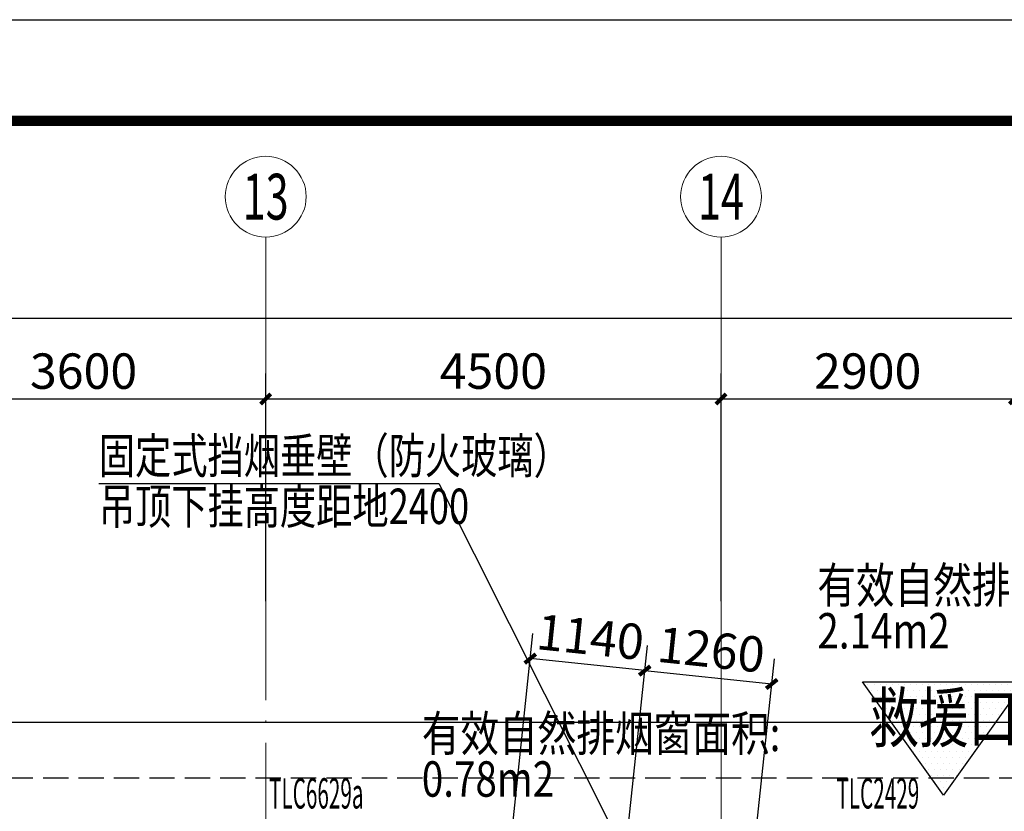
# Model space of a CAD drawing. Extents: x -762077 to 452722, y -1822867 to -827326.
# Drawn here: x -177210 to -167478, y -1486822 to -1478994 of the extents above; entities that cross this region are included whole.
import ezdxf
from ezdxf.enums import TextEntityAlignment as Align

# ---------------------------------------------------------------- set-up
doc = ezdxf.new("R2010")
doc.units = 0
doc.header["$LTSCALE"] = 1000
doc.header["$MEASUREMENT"] = 0
doc.linetypes.add('DASH', pattern=[0.35, 0.25, -0.1])
doc.linetypes.add('DOTE', pattern=[2.42, 2, -0.2, 0.02, -0.2])
for name, color, linetype in [('AP-看线', 8, 'Continuous'), ('AP-门窗编号', 8, 'Continuous'), ('AT-填充', 8, 'Continuous'), ('AXIS_TEXT', 7, 'Continuous'), ('Az-尺寸标注1', 8, 'Continuous'), ('XF-防火分区示意', 8, 'Continuous'), ('xjc-尺寸定位', 3, 'Continuous'), ('xjc-开窗面积', 6, 'Continuous'), ('xjc-排烟标注', 120, 'Continuous'), ('图框', 137, 'Continuous')]:
    doc.layers.add(name, color=color, linetype=linetype)
doc.layers.add('AT-轴线', color=8, linetype='Continuous', lineweight=15)
doc.layers.add('Az-轴网', color=3, linetype='Continuous', lineweight=18)
doc.styles.add('_TCH_AXIS', font='COMPLEX', dxfattribs={"bigfont": 'GBCBIG'})
doc.styles.add('_TCH_WINDOW', font='SIMPLEX', dxfattribs={"height": 3.5, "bigfont": 'GBCBIG'})
doc.styles.add('COMPLEX', font='COMPLEX')
doc.styles.get("Standard").update_dxf_attribs({"font": 'gbenor.shx', "bigfont": 'gbcbig.shx'})
doc.styles.add('xjc', font='romans.shx', dxfattribs={"width": 0.75, "height": 350, "bigfont": 'hztxt.shx'})
doc.styles.add('图框宋体', font='SimSun.ttf', dxfattribs={"width": 0.75})
doc.dimstyles.new('_TCH_ARCH&&100', dxfattribs={"dimtxt": 350, "dimasz": 100, "dimexe": 250, "dimexo": 300, "dimgap": 100, "dimtad": 1, "dimdec": 0, "dimzin": 0, "dimdsep": 46, "dimtxsty": 'xjc', "dimblk": 'ARCHTICK', "dimcen": 0.09, "dimclrt": 7, "dimazin": 2, "dimtfac": 1, "dimtdec": 0, "dimtix": 1, "dimtmove": 2, "dimatfit": 3, "dimfxl": 0, "dimtolj": 1, "dimtzin": 0, "dimarcsym": 0})

# ---------------------------------------------------------------- blocks, each defined once
blk = doc.blocks.new('_ArchTick')
at = {"color": 0, "linetype": 'ByBlock', "const_width": 0.4}
blk.add_lwpolyline([(-0.5, -0.5), (0.5, 0.5)], dxfattribs=at)
blk = doc.blocks.new('*D230')
at = {"layer": 'Defpoints', "color": 0}
for p in [(-169776.9, -1485562.8), (-171691.3, -1491704.7, 2000), (-170436.1, -1491834.8, 2600)]:
    blk.add_point(p, dxfattribs=at)
at = {"layer": 'xjc-尺寸定位', "color": 0, "lineweight": -2}
for p, q in [((-171659.9, -1491406.3), (-171005.8, -1485182.3)), ((-170404.7, -1491536.4), (-169750.7, -1485314.2)), ((-171031.9, -1485430.9), (-169776.9, -1485562.8))]:
    blk.add_line(p, q, dxfattribs=at)
at = {"layer": 'xjc-尺寸定位', "color": 0, "lineweight": -2, "xscale": 100, "yscale": 100, "zscale": 100}
for p, rotation in [((-171031.9, -1485430.9), 174.0000000000106), ((-169776.9, -1485562.8), 354.0000000000106)]:
    blk.add_blockref('_ArchTick', p, dxfattribs=dict(at, rotation=rotation))
at = {"layer": 'xjc-尺寸定位', "color": 7, "insert": (-170375.6, -1485223.4), "char_height": 350, "attachment_point": 5, "rotation": 354, "style": 'xjc'}
blk.add_mtext('\\A1;1260', dxfattribs=at)
blk = doc.blocks.new('*D231')
at = {"layer": 'Defpoints', "color": 0}
for p in [(-172163.7, -1485312), (-172823.1, -1491585.1, 2600), (-171691.3, -1491704.7, 2000)]:
    blk.add_point(p, dxfattribs=at)
at = {"layer": 'xjc-尺寸定位', "color": 0, "lineweight": -2}
for p, q in [((-172791.7, -1491286.8), (-172137.6, -1485063.3)), ((-171659.9, -1491406.3), (-171005.8, -1485182.3)), ((-171031.9, -1485430.9), (-172163.7, -1485312))]:
    blk.add_line(p, q, dxfattribs=at)
at = {"layer": 'xjc-尺寸定位', "color": 0, "lineweight": -2, "xscale": 100, "yscale": 100, "zscale": 100}
for p, rotation in [((-172163.7, -1485312), 174.0000000000106), ((-171031.9, -1485430.9), 354.0000000000106)]:
    blk.add_blockref('_ArchTick', p, dxfattribs=dict(at, rotation=rotation))
at = {"layer": 'xjc-尺寸定位', "color": 7, "insert": (-171569.1, -1485098), "char_height": 350, "attachment_point": 5, "rotation": 354, "style": 'xjc'}
blk.add_mtext('\\A1;1140', dxfattribs=at)
blk = doc.blocks.new('TSSJ-新图框-A0+0.125')
at = {"layer": '图框'}
blk.add_lwpolyline([(0, 84100), (148602, 84100), (148602, 0), (0, 0)], close=True, dxfattribs=at)
at = {"layer": '图框', "const_width": 100}
blk.add_lwpolyline([(2000, 83100), (147602, 83100), (147602, 1000), (2000, 1000)], close=True, dxfattribs=at)
at = {"style": '图框宋体', "width": 0.75}
for tag, p in [('项目负责人', (5082, 81921.1)), ('专业负责人', (5082, 81111.1)), ('设计人', (5083.6, 80332.7)), ('审定', (5177.6, 61192)), ('审核', (5159.7, 60439.3)), ('校对', (5178.2, 59641.3)), ('会签建筑', (5177.4, 58156.8)), ('会签结构', (5177.4, 57446.1)), ('会签给排水', (5178, 56785.5)), ('会签电气', (5191.9, 56079.9)), ('会签暖通', (5177.4, 55359.3)), ('会签工艺', (5177.4, 54692.9)), ('协作设计单位', (5616.1, 9618.9)), ('建设单位', (5561, 8121.4)), ('工程名称', (5583.7, 6510.1)), ('子项', (5564.3, 5411)), ('图名', (5575, 4166.9)), ('阶段', (4750.1, 3001.1)), ('日期', (8063.3, 2959.3)), ('工程号', (4707.2, 2217.4)), ('图别', (8072.3, 2154.5)), ('修改版次', (4747.8, 1436)), ('图号', (8070.1, 1370.1))]:
    blk.add_attdef(tag, text='', height=270, dxfattribs=at).set_placement(p, align=Align.MIDDLE_CENTER)
blk = doc.blocks.new('A$C549275B6')
at = {"layer": 'AT-填充'}
h = blk.add_hatch(dxfattribs=at)
h.set_pattern_fill('松散材料', color=256, scale=32, style=0)
h.set_pattern_definition([(0, (-9773895.663, -6057266.266), (30, 60), [0, -60])])
h.paths.add_polyline_path([(800, 0), (0, 1120), (1600, 1120)])
at = {"color": 1}
blk.add_lwpolyline([(800, 0), (0, 1120), (1600, 1120)], close=True, dxfattribs=at)
at = {"color": 1, "width": 0.75}
blk.add_text('救援口', height=480, dxfattribs=at).set_placement((800, 527.3), align=Align.CENTER)
blk = doc.blocks.new('*D1133')
at = {"layer": 'Az-尺寸标注1', "color": 0, "lineweight": -2}
for p, q in [((-238453.6, -1484744.3), (-238453.6, -1481694.3)), ((-143878.2, -1484744.3), (-143878.2, -1481694.3)), ((-238453.6, -1481944.3), (-143878.2, -1481944.3))]:
    blk.add_line(p, q, dxfattribs=at)
at = {"layer": 'Defpoints', "color": 0}
for p in [(-143878.2, -1481944.3), (-238453.6, -1485044.3), (-143878.2, -1485044.3)]:
    blk.add_point(p, dxfattribs=at)
at = {"layer": 'Az-尺寸标注1', "color": 0, "lineweight": -2, "xscale": 100, "yscale": 100, "zscale": 100, "rotation": 180}
blk.add_blockref('_ArchTick', (-238453.6, -1481944.3), dxfattribs=at)
at = {"layer": 'Az-尺寸标注1', "color": 0, "lineweight": -2, "xscale": 100, "yscale": 100, "zscale": 100}
blk.add_blockref('_ArchTick', (-143878.2, -1481944.3), dxfattribs=at)
at = {"layer": 'Az-尺寸标注1', "color": 7, "insert": (-191165.9, -1481669.3), "char_height": 350, "attachment_point": 5, "style": 'xjc'}
blk.add_mtext('\\A1;94575', dxfattribs=at)
blk = doc.blocks.new('*D1148')
at = {"layer": 'Az-尺寸标注1', "color": 0, "lineweight": -2}
for p, q in [((-178378.2, -1484744.3), (-178378.2, -1482494.3)), ((-174778.2, -1484744.3), (-174778.2, -1482494.3)), ((-178378.2, -1482744.3), (-174778.2, -1482744.3))]:
    blk.add_line(p, q, dxfattribs=at)
at = {"layer": 'Defpoints', "color": 0}
for p in [(-174778.2, -1482744.3), (-178378.2, -1485044.3), (-174778.2, -1485044.3)]:
    blk.add_point(p, dxfattribs=at)
at = {"layer": 'Az-尺寸标注1', "color": 0, "lineweight": -2, "xscale": 100, "yscale": 100, "zscale": 100, "rotation": 180}
blk.add_blockref('_ArchTick', (-178378.2, -1482744.3), dxfattribs=at)
at = {"layer": 'Az-尺寸标注1', "color": 0, "lineweight": -2, "xscale": 100, "yscale": 100, "zscale": 100}
blk.add_blockref('_ArchTick', (-174778.2, -1482744.3), dxfattribs=at)
at = {"layer": 'Az-尺寸标注1', "color": 7, "insert": (-176578.2, -1482469.3), "char_height": 350, "attachment_point": 5, "style": 'xjc'}
blk.add_mtext('\\A1;3600', dxfattribs=at)
blk = doc.blocks.new('*D1149')
at = {"layer": 'Az-尺寸标注1', "color": 0, "lineweight": -2}
for p, q in [((-174778.2, -1484744.3), (-174778.2, -1482494.3)), ((-170278.2, -1484744.3), (-170278.2, -1482494.3)), ((-174778.2, -1482744.3), (-170278.2, -1482744.3))]:
    blk.add_line(p, q, dxfattribs=at)
at = {"layer": 'Defpoints', "color": 0}
for p in [(-170278.2, -1482744.3), (-174778.2, -1485044.3), (-170278.2, -1485044.3)]:
    blk.add_point(p, dxfattribs=at)
at = {"layer": 'Az-尺寸标注1', "color": 0, "lineweight": -2, "xscale": 100, "yscale": 100, "zscale": 100, "rotation": 180}
blk.add_blockref('_ArchTick', (-174778.2, -1482744.3), dxfattribs=at)
at = {"layer": 'Az-尺寸标注1', "color": 0, "lineweight": -2, "xscale": 100, "yscale": 100, "zscale": 100}
blk.add_blockref('_ArchTick', (-170278.2, -1482744.3), dxfattribs=at)
at = {"layer": 'Az-尺寸标注1', "color": 7, "insert": (-172528.2, -1482469.3), "char_height": 350, "attachment_point": 5, "style": 'xjc'}
blk.add_mtext('\\A1;4500', dxfattribs=at)
blk = doc.blocks.new('*D1150')
at = {"layer": 'Az-尺寸标注1', "color": 0, "lineweight": -2}
for p, q in [((-170278.2, -1484744.3), (-170278.2, -1482494.3)), ((-167378.2, -1484744.3), (-167378.2, -1482494.3)), ((-170278.2, -1482744.3), (-167378.2, -1482744.3))]:
    blk.add_line(p, q, dxfattribs=at)
at = {"layer": 'Defpoints', "color": 0}
for p in [(-167378.2, -1482744.3), (-170278.2, -1485044.3), (-167378.2, -1485044.3)]:
    blk.add_point(p, dxfattribs=at)
at = {"layer": 'Az-尺寸标注1', "color": 0, "lineweight": -2, "xscale": 100, "yscale": 100, "zscale": 100, "rotation": 180}
blk.add_blockref('_ArchTick', (-170278.2, -1482744.3), dxfattribs=at)
at = {"layer": 'Az-尺寸标注1', "color": 0, "lineweight": -2, "xscale": 100, "yscale": 100, "zscale": 100}
blk.add_blockref('_ArchTick', (-167378.2, -1482744.3), dxfattribs=at)
at = {"layer": 'Az-尺寸标注1', "color": 7, "insert": (-168828.2, -1482469.3), "char_height": 350, "attachment_point": 5, "style": 'xjc'}
blk.add_mtext('\\A1;2900', dxfattribs=at)
blk = doc.blocks.new('_AXISO')
blk.add_circle((0, 0), 0.5)
at = {"layer": 'AXIS_TEXT', "style": 'COMPLEX', "width": 1.041667}
blk.add_attdef('A', text='', height=0.56, dxfattribs=at).set_placement((-0.25, -0.28), (0.25, -0.28), align=Align.FIT)

msp = doc.modelspace()

# ---------------------------------------------------------------- linework, layer by layer
at = {"layer": 'AP-看线'}
msp.add_lwpolyline([(-190678.2, -1504644.3), (-174778.2, -1504644.3, -0.414214), (-161478.2, -1517944.3), (-161478.2, -1519444.3, 0.414214), (-157378.2, -1523544.3), (-147878.2, -1523544.3, 0.414214), (-142778.2, -1518444.3), (-142778.2, -1495044.3, 0.414214), (-151878.2, -1485944.3), (-190678.2, -1485944.3)], format="xyb", dxfattribs=at)
at = {"layer": 'AP-看线', "linetype": 'DASH'}
msp.add_lwpolyline([(-190678.2, -1504094.3), (-174778.2, -1504094.3, -0.414214), (-160928.2, -1517944.3), (-160928.2, -1519444.3, 0.414214), (-157378.2, -1522994.3), (-147878.2, -1522994.3, 0.414214), (-143328.2, -1518444.3), (-143328.2, -1495044.3, 0.414214), (-151878.2, -1486494.3), (-190678.2, -1486494.3)], format="xyb", dxfattribs=at)
at = {"layer": 'AT-轴线', "linetype": 'DOTE'}
for p, q in [((-174778.2, -1524444.3), (-174778.2, -1485044.3)), ((-170278.2, -1485044.3), (-170278.2, -1487373.7))]:
    msp.add_line(p, q, dxfattribs=at)
at = {"layer": 'Az-轴网'}
for p, q in [((-174778.2, -1485044.3), (-174778.2, -1481144.3)), ((-170278.2, -1485044.3), (-170278.2, -1481144.3))]:
    msp.add_line(p, q, dxfattribs=at)
at = {"layer": 'xjc-排烟标注', "color": 1}
for p, q in [((-176427.7, -1483581.1), (-173065.5, -1483581.1)), ((-173065.5, -1483581.1), (-170467.4, -1488751.8))]:
    msp.add_line(p, q, dxfattribs=at)

# ---------------------------------------------------------------- block references
msp.add_blockref('TSSJ-新图框-A0+0.125', (-277109.2, -1563094.3))
at = {"layer": 'Az-轴网'}
ref = msp.add_blockref('_AXISO', (-174778.2, -1480744.3), dxfattribs=dict(at, xscale=800, yscale=800, zscale=800))
ref.add_attrib('A', '13', dxfattribs={"height": 452.55, "style": '_TCH_AXIS', "width": 0.724138}).set_placement((-175004.5, -1480970.6), (-174551.9, -1480970.6), align=Align.FIT)
ref = msp.add_blockref('_AXISO', (-170278.2, -1480744.3), dxfattribs=dict(at, xscale=800, yscale=800, zscale=800))
ref.add_attrib('A', '14', dxfattribs={"height": 452.55, "style": '_TCH_AXIS', "width": 0.677419}).set_placement((-170504.5, -1480970.6), (-170051.9, -1480970.6), align=Align.FIT)
at = {"layer": 'XF-防火分区示意'}
msp.add_blockref('A$C549275B6', (-168878.2, -1486662.6), dxfattribs=at)

# ---------------------------------------------------------------- texts
at = {"layer": 'AP-门窗编号', "style": '_TCH_WINDOW', "width": 0.5}
for s, p in [('TLC6629a', (-174278.2, -1486794.3)), ('TLC2429', (-168728.2, -1486794.3))]:
    msp.add_text(s, height=300, rotation=360, dxfattribs=at).set_placement(p, align=Align.CENTER)
at = {"layer": 'xjc-开窗面积', "style": 'xjc', "width": 0.8}
for s, p in [('有效自然排烟窗面积:', (-169325.9, -1484761.7)), ('2.14m2', (-169325.9, -1485211.7)), ('有效自然排烟窗面积:', (-173235.4, -1486227.3)), ('0.78m2', (-173235.4, -1486677.3))]:
    msp.add_text(s, height=350, dxfattribs=at).set_placement(p)
at = {"layer": 'xjc-排烟标注', "style": 'xjc', "width": 0.75}
for s, p in [('固定式挡烟垂壁（防火玻璃）', (-176427.7, -1483481.1)), ('吊顶下挂高度距地2400', (-176427.7, -1483981.1))]:
    msp.add_text(s, height=350, dxfattribs=at).set_placement(p)

# ---------------------------------------------------------------- dimensions: what is measured, and where the dimension line sits
at = {"layer": 'Az-尺寸标注1'}
for p1, p2, distance, picture, middle in [((-238453.6, -1485044.3), (-143878.2, -1485044.3), 3100, '*D1133', (-191165.9, -1481669.3)), ((-178378.2, -1485044.3), (-174778.2, -1485044.3), 2300, '*D1148', (-176578.2, -1482469.3)), ((-174778.2, -1485044.3), (-170278.2, -1485044.3), 2300, '*D1149', (-172528.2, -1482469.3)), ((-170278.2, -1485044.3), (-167378.2, -1485044.3), 2300, '*D1150', (-168828.2, -1482469.3))]:
    dim = msp.add_aligned_dim(p1=p1, p2=p2, distance=distance, dimstyle='_TCH_ARCH&&100', dxfattribs=at)
    dim.commit()
    dim.dimension.update_dxf_attribs({"geometry": picture, "text_midpoint": middle})
at = {"layer": 'xjc-尺寸定位'}
for base, p2, text, picture, middle in [((-172163.7, -1485312), (-172823.1, -1491585.1, 2600), '1140', '*D231', (-171569.1, -1485098)), ((-169776.9, -1485562.8), (-170436.1, -1491834.8, 2600), '1260', '*D230', (-170375.6, -1485223.4))]:
    dim = msp.add_linear_dim(base=base, p1=(-171691.3, -1491704.7, 2000), p2=p2, angle=354, text=text, dimstyle='_TCH_ARCH&&100', dxfattribs=at)
    dim.commit()
    dim.dimension.update_dxf_attribs({"geometry": picture, "text_midpoint": middle})

doc.saveas('drawing.dxf')
